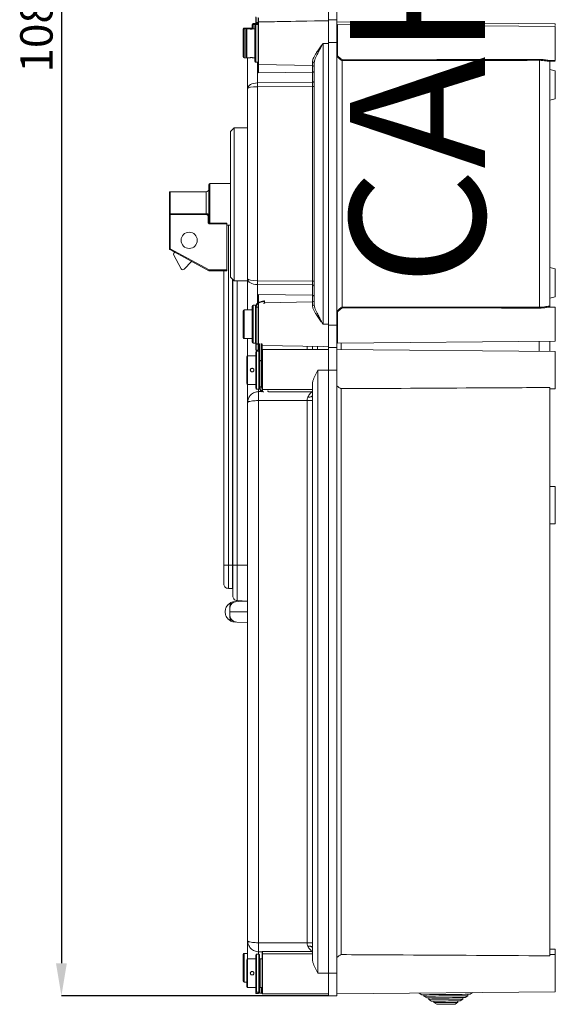
# Model space of a CAD drawing. Units: millimetres. Extents: x 364 to 3909, y 879 to 5034.
# Drawn here: x 364 to 1357, y 1136 to 2959 of the extents above; entities that cross this region are included whole.
import ezdxf

# ---------------------------------------------------------------- set-up
doc = ezdxf.new("R2010")
doc.units = ezdxf.units.MM
doc.header["$LTSCALE"] = 20
doc.header["$PDSIZE"] = -1
doc.layers.add('COTES', color=2, linetype='Continuous')
doc.styles.add('SLDTEXTSTYLE0', font='arial.ttf', dxfattribs={"width": 0.948})
doc.styles.get("Standard").update_dxf_attribs({"font": 'arial.ttf'})
doc.dimstyles.new('SLDDIMSTYLE0', dxfattribs={"dimtxt": 60, "dimasz": 60, "dimexe": 0, "dimexo": 0.0625, "dimgap": 15, "dimtad": 1, "dimdec": 0, "dimlfac": 0.3, "dimrnd": 1e-09, "dimzin": 12, "dimdsep": 46, "dimtxsty": 'SLDTEXTSTYLE0', "dimsah": 1, "dimcen": 0.09, "dimadec": 0, "dimazin": 3, "dimtfac": 1, "dimtdec": 0, "dimtofl": 0, "dimtmove": 0, "dimatfit": 3, "dimfxl": 1, "dimfrac": 2, "dimtolj": 1, "dimtzin": 12, "dimarcsym": 0})

# ---------------------------------------------------------------- blocks, each defined once
blk = doc.blocks.new('_D_7')
at = {"layer": 'COTES', "color": 0, "lineweight": -2}
for p, q in [((936.6, 4752), (441.7, 4752)), ((441.7, 4692), (441.7, 1212)), ((936.6, 1152), (441.7, 1152))]:
    blk.add_line(p, q, dxfattribs=at)
at = {"layer": 'COTES', "color": 0}
for points in [[(431.7, 4692), (451.7, 4692), (441.7, 4752)], [(431.7, 1212), (451.7, 1212), (441.7, 1152)]]:
    blk.add_solid(points, dxfattribs=at)
at = {"layer": 'Defpoints', "color": 0}
for p in [(936.7, 4752), (441.7, 1152), (936.7, 1152)]:
    blk.add_point(p, dxfattribs=at)
at = {"layer": 'COTES', "color": 0, "insert": (365.4, 2952), "char_height": 60, "attachment_point": 2, "rotation": 90, "style": 'SLDTEXTSTYLE0'}
blk.add_mtext('\\A1;1080', dxfattribs=at)

msp = doc.modelspace()

# ---------------------------------------------------------------- linework, layer by layer
at = {"color": 7, "linetype": 'Continuous', "lineweight": 15}
for p, q in [((936.7, 2958.7), (936.7, 3000.3)), ((951.7, 3000.3), (951.7, 2958.7)), ((801.7, 2952.8), (801.7, 2964.5)), ((805.9, 2953.7), (802.5, 2953.7)), ((806.7, 2962), (806.7, 2955.3)), ((910.3, 2957.2), (806.7, 2955.3)), ((926.4, 2956.8), (806.7, 2954.7)), ((806.7, 2954.7), (806.7, 2955.3)), ((806.7, 2876), (806.7, 2954.7)), ((916.4, 2957.3), (910.3, 2957.2)), ((910.3, 2956.6), (910.3, 2957.2)), ((916.4, 2957.3), (936.7, 2957.8)), ((936.7, 2957), (926.4, 2956.8)), ((951.7, 2958.7), (936.7, 2958.7)), ((951.7, 2958.4), (936.7, 2958.7)), ((936.7, 2958.7), (936.7, 2917)), ((951.7, 2958.7), (951.7, 2958.4)), ((951.7, 2917), (951.7, 2958.4)), ((1356.7, 2951.7), (951.7, 2955.2)), ((778.4, 2940.3), (778.4, 2942)), ((778.4, 2890.3), (778.4, 2940.3)), ((785, 2943.7), (780, 2943.7)), ((785, 2942), (780, 2942)), ((783.4, 2890.3), (783.4, 2940.3)), ((790, 2943.7), (785, 2943.7)), ((790, 2942), (785, 2942)), ((795, 2943.7), (791.7, 2943.7)), ((795, 2942), (791.7, 2942)), ((795, 2948.7), (795, 2950.3)), ((795, 2942), (795, 2948.7)), ((801, 2952), (796.7, 2952)), ((801, 2950.3), (796.7, 2950.3)), ((800, 2942), (796.7, 2942)), ((800, 2882), (800, 2948.7)), ((801.7, 2952.4), (801.7, 2952.8)), ((801.7, 2951.2), (801.7, 2952.4)), ((801.7, 2950.3), (801.7, 2951.2)), ((806, 2950.3), (801.7, 2950.3)), ((805.9, 2953.2), (802.5, 2953.2)), ((805.9, 2952), (802.5, 2952)), ((1356.7, 2946.8), (953.4, 2950.2)), ((1356.7, 2948.2), (1356.7, 2951.7)), ((1356.7, 2883.8), (1356.7, 2946.8)), ((936.7, 2917), (951.7, 2917)), ((936.7, 2917), (936.7, 2393.7)), ((951.7, 2917), (951.7, 2393.7)), ((936.7, 2915.3), (926.4, 2915.3)), ((926.4, 2915.3), (926.4, 2395.3)), ((780, 2888.7), (785, 2888.7)), ((785, 2888.7), (790, 2888.7)), ((786.7, 2831.5), (786.7, 2888.7)), ((796.7, 2888.7), (800, 2888.7)), ((962.1, 2883.3), (962.2, 2883.6)), ((962.1, 2883.3), (962.1, 2427.4)), ((1327.1, 2884), (1327.1, 2426.7)), ((1345.6, 2883.8), (1356.7, 2883.8)), ((1346.7, 2883.8), (1346.7, 2883.7)), ((1346.7, 2427), (1346.7, 2883.7)), ((1346.7, 2882.3), (1356.7, 2882.3)), ((801.7, 2880.3), (806, 2880.3)), ((806.7, 2876), (906.8, 2874.2)), ((806.7, 2860.6), (806.7, 2876)), ((906.8, 2861.8), (906.8, 2874.2)), ((910, 2432.3), (910, 2878.4)), ((1356.7, 2864.5), (1346.7, 2867.2)), ((1356.7, 2812.8), (1356.7, 2864.5)), ((786.7, 2855.6), (786.5, 2855.6)), ((806.7, 2860.6), (906.8, 2861.8)), ((906.8, 2842.7), (906.8, 2861.8)), ((786.7, 2836.1), (786.5, 2836.1)), ((786.7, 2479.2), (786.7, 2831.5)), ((804.7, 2842), (906.8, 2842.7)), ((906.8, 2835.7), (804.7, 2834.9)), ((804.7, 2834.9), (804.7, 2475.8)), ((910, 2835.7), (906.8, 2835.7)), ((906.8, 2475), (906.8, 2835.7)), ((1346.7, 2810.2), (1356.7, 2812.8)), ((761.7, 2759), (755, 2752.3)), ((786.7, 2759), (761.7, 2759)), ((761.7, 2759), (761.7, 2475.7)), ((755, 2482.3), (755, 2752.3)), ((754.7, 2527.8), (754.7, 2681.5)), ((754.7, 2681.5), (755, 2681.5)), ((715, 2584.7), (715, 2654)), ((754.7, 2655.7), (716.7, 2655.7)), ((641.7, 2601.2), (641.7, 2639)), ((710, 2640.7), (643.4, 2640.7)), ((641.7, 2601.2), (641.7, 2598.7)), ((641.7, 2598.7), (643.4, 2598.7)), ((641.7, 2535), (641.7, 2598.7)), ((643.4, 2600), (710, 2600)), ((643.4, 2598.7), (643.4, 2600)), ((710, 2598.7), (643.4, 2598.7)), ((643.4, 2598.7), (643.4, 2535)), ((710, 2598.7), (710, 2600)), ((715, 2594.4), (713.4, 2594.4)), ((713.4, 2584.7), (713.4, 2594.4)), ((715, 2584.7), (713.4, 2584.7)), ((716.7, 2582.5), (748.4, 2582.5)), ((716.7, 2581), (716.7, 2582.5)), ((748.4, 2581), (716.7, 2581)), ((748.4, 2582.5), (748.4, 2581)), ((748.4, 2495.7), (748.4, 2581)), ((748.4, 2579), (754.7, 2579)), ((641.7, 2535), (643.4, 2535)), ((643.4, 2535), (715.5, 2495.7)), ((715, 2494), (642.6, 2533.5)), ((649.8, 2522.9), (663.6, 2497.9)), ((651.7, 2528.6), (650.1, 2526.6)), ((754.7, 2527.8), (755, 2527.8)), ((754.7, 2525.4), (754.7, 2527.8)), ((754.7, 2525.4), (755, 2525.4)), ((754.7, 2489), (754.7, 2525.4)), ((668.9, 2497.2), (682.9, 2511.5)), ((1356.7, 2497.8), (1346.7, 2500.5)), ((1356.7, 2497.8), (1356.7, 2446.2)), ((748.4, 2494), (715, 2494)), ((715.5, 2495.7), (748.4, 2495.7)), ((742.7, 2494), (742.7, 1949.4)), ((748.4, 2495.7), (748.4, 2494)), ((754.7, 2489), (755, 2489)), ((755, 2482.3), (761.7, 2475.7)), ((759.4, 2478), (759.4, 1949.4)), ((761.7, 2475.7), (786.7, 2475.7)), ((786.5, 2469.5), (786.7, 2469.5)), ((786.7, 2479.2), (786.7, 2421.9)), ((906.8, 2475), (804.7, 2475.8)), ((804.7, 2468.7), (906.8, 2468)), ((910, 2475), (906.8, 2475)), ((906.8, 2468), (906.8, 2448.9)), ((786.7, 2459.3), (786.5, 2459.3)), ((786.5, 2449.8), (786.7, 2449.8)), ((786.7, 2445.9), (786.5, 2445.9)), ((786.5, 2445.8), (786.7, 2445.8)), ((806.7, 2450.1), (906.8, 2448.9)), ((806.7, 2450.1), (806.7, 2435.8)), ((906.8, 2448.9), (906.8, 2436.5)), ((1346.7, 2443.5), (1356.7, 2446.2)), ((786.5, 2436.5), (786.7, 2436.5)), ((795, 2362), (795, 2428.7)), ((801, 2430.3), (796.7, 2430.3)), ((802.6, 2430.6), (801.7, 2427.3)), ((801.7, 2426.9), (802.6, 2430.2)), ((801.7, 2429.7), (801.7, 2426.9)), ((801.7, 2426.6), (801.7, 2426.7)), ((801.7, 2359.5), (801.7, 2426.6)), ((805.9, 2426.6), (802.5, 2426.6)), ((802.6, 2430.6), (802.6, 2430.2)), ((803.4, 2430), (802.6, 2426.9)), ((805.8, 2426.9), (802.6, 2426.9)), ((805.8, 2426.9), (806.4, 2429.1)), ((806.7, 2433.6), (806.7, 2356)), ((808.5, 2436.1), (816.8, 2438.3)), ((817, 2437.5), (808.7, 2435.3)), ((816.8, 2438.8), (811.2, 2437.3)), ((816.8, 2438.3), (816.8, 2438.8)), ((816.8, 2438.8), (816.8, 2438.8)), ((817.9, 2434.3), (817, 2437.5)), ((817.8, 2438.2), (817.8, 2437.7)), ((818, 2437.4), (817.8, 2438.2)), ((817.8, 2437.7), (818.7, 2434.5)), ((906.8, 2436.5), (818.6, 2435)), ((818.7, 2434.3), (818.7, 2434.3)), ((962.1, 2427.4), (962.2, 2427.1)), ((1345.6, 2426.8), (1345.1, 2426.9)), ((1356.7, 2426.8), (1345.6, 2426.9)), ((1346.7, 2426.9), (1346.7, 2427)), ((1356.7, 2426.8), (1356.7, 2363.8)), ((778.4, 2370.3), (778.4, 2420.3)), ((785, 2422), (780, 2422)), ((795, 2422), (791.7, 2422)), ((936.7, 2395.3), (926.4, 2395.3)), ((936.7, 2393.7), (951.7, 2393.7)), ((936.7, 2352), (936.7, 2393.7)), ((951.7, 2393.7), (951.7, 2352.3)), ((780, 2368.7), (785, 2368.7)), ((785, 2368.7), (790, 2368.7)), ((786.7, 2337), (786.7, 2368.7)), ((791.7, 2368.7), (795, 2368.7)), ((796.7, 2360.3), (801, 2360.3)), ((801.7, 2348), (801.7, 2359.8)), ((802.5, 2358.7), (805.9, 2358.7)), ((805.9, 2358.4), (802.5, 2358.4)), ((806.7, 2356), (808.4, 2355.9)), ((806.7, 2356), (806.7, 2348)), ((808.4, 2358.8), (808.4, 2358.8)), ((808.4, 2328), (808.4, 2358.8)), ((813.4, 2358.8), (813.4, 2329.2)), ((813.4, 2355.8), (926.4, 2353.9)), ((906.7, 2348.7), (906.7, 2354.2)), ((936.7, 2353.7), (926.4, 2353.9)), ((951.7, 2352.3), (936.7, 2352)), ((936.7, 2352), (951.7, 2352)), ((936.7, 2310.3), (936.7, 2352)), ((951.7, 2352.3), (951.7, 2352)), ((951.7, 2352), (951.7, 2310.3)), ((953.4, 2360.5), (1356.7, 2363.8)), ((960.2, 2360.5), (960.2, 2348.5)), ((1346.7, 2363.8), (1346.7, 2345.1)), ((785, 2310.3), (785, 2335.3)), ((801.7, 2337), (786.7, 2337)), ((801.7, 2277), (801.7, 2343.7)), ((802.5, 2347.2), (805.9, 2347.2)), ((807.7, 2345.3), (803.4, 2345.3)), ((916.7, 2348.7), (814.2, 2348.7)), ((936.7, 2348.7), (916.7, 2348.7)), ((1356.7, 2345), (951.7, 2348.6)), ((1356.7, 2310.3), (1356.7, 2345)), ((808.4, 2279), (808.4, 2328)), ((809.2, 2328.3), (812.5, 2328.3)), ((809.2, 2328.3), (809.2, 2327.3)), ((809.2, 2327.3), (809.2, 2279.1)), ((812.5, 2327.3), (809.2, 2327.3)), ((812.5, 2328.3), (812.5, 2327.3)), ((812.5, 2279.1), (812.5, 2327.3)), ((813.4, 2275.1), (813.4, 2329.2)), ((785, 2285.3), (785, 2310.3)), ((916.7, 2310.3), (916.7, 1193.7)), ((936.7, 2310.3), (916.7, 2310.3)), ((951.7, 2310.3), (936.7, 2310.3)), ((936.7, 2310.3), (936.7, 1193.7)), ((951.7, 1193.7), (951.7, 2310.3)), ((1356.7, 2275.7), (1356.7, 2310.3)), ((786.7, 2283.7), (801.7, 2283.7)), ((786.7, 2250.4), (786.7, 2283.7)), ((808.4, 2279), (808.4, 2276)), ((808.4, 2278.9), (808.4, 2279)), ((812.5, 2279.1), (809.2, 2279.1)), ((906.7, 2263.2), (906.7, 2284.5)), ((803.4, 2275.3), (807.7, 2275.3)), ((812.7, 2270.6), (806.7, 2270.6)), ((809.3, 2275.5), (808.4, 2278.8)), ((808.4, 2278.4), (809.3, 2275.1)), ((812.5, 2278.8), (809.2, 2278.8)), ((809.2, 2278.8), (810.1, 2275.7)), ((809.3, 2275.5), (809.3, 2275.1)), ((813.1, 2276.6), (812.5, 2278.8)), ((813.4, 2272.9), (813.4, 2275.1)), ((906.7, 2274.4), (814.2, 2274.4)), ((825.1, 2270.3), (905, 2270.3)), ((906.4, 2262.7), (906.7, 2263.2)), ((906.7, 2263.2), (906.7, 2262.3)), ((960.2, 2276), (960.2, 1228.1)), ((1346.7, 2278.2), (1346.7, 1225.9)), ((1346.7, 2275.6), (1356.7, 2275.7)), ((786.7, 1253.7), (786.7, 2250.4)), ((788.4, 2258.6), (788.4, 2257.8)), ((806.7, 2253.9), (806.7, 1250.1)), ((897, 2253.9), (806.7, 2253.9)), ((897, 1250.1), (897, 2253.9)), ((906.8, 2253.9), (906.8, 1250.1)), ((786.7, 2232.9), (786.5, 2232.9)), ((1356.7, 2095), (1346.7, 2095.1)), ((1356.7, 2095), (1356.7, 2025.7)), ((1346.7, 2025.6), (1356.7, 2025.7)), ((742.7, 1949.4), (742.7, 1914.4)), ((758.7, 1949.4), (751, 1949.4)), ((759.4, 1949.4), (759.4, 1891.8)), ((786.7, 1949.4), (767.4, 1949.4)), ((758.7, 1906.1), (751, 1906.1)), ((754.3, 1877.9), (757.2, 1877.9)), ((754.3, 1873.6), (754.3, 1877.9)), ((754.4, 1873.6), (757.2, 1877.9)), ((757.2, 1877.9), (761.2, 1880.7)), ((757.2, 1877.9), (757.2, 1877.9)), ((761.2, 1880.7), (761.6, 1880.9)), ((761.6, 1880.9), (766.4, 1881.9)), ((766.4, 1881.9), (786.7, 1882.4)), ((786.7, 1882.8), (767.4, 1883.5)), ((767.7, 1883.4), (770, 1882)), ((753.4, 1873.6), (754.4, 1873.6)), ((753.4, 1868.6), (753.4, 1873.6)), ((753.4, 1868.6), (754.4, 1873.6)), ((753.7, 1868.6), (753.4, 1868.6)), ((753.4, 1862.8), (753.4, 1868.6)), ((753.4, 1862.8), (753.4, 1857)), ((754.4, 1873.6), (754.3, 1873.6)), ((754.4, 1873.6), (754.4, 1872.1)), ((754.4, 1873.6), (754.4, 1873.6)), ((754.4, 1852), (753.4, 1857)), ((753.4, 1857), (753.7, 1857)), ((753.4, 1851.9), (753.4, 1857)), ((754.4, 1851.9), (753.4, 1851.9)), ((754.3, 1852), (754.7, 1852)), ((754.3, 1847.6), (754.3, 1852)), ((757.2, 1847.6), (754.3, 1847.6)), ((754.4, 1853.5), (754.4, 1851.9)), ((757.2, 1847.7), (754.4, 1851.9)), ((757.2, 1848.2), (757.2, 1847.6)), ((761.2, 1844.8), (757.2, 1847.7)), ((761.6, 1844.7), (761.2, 1844.8)), ((766.4, 1843.6), (761.6, 1844.7)), ((786.7, 1843.1), (766.4, 1843.6)), ((786.7, 1310.2), (786.5, 1310.2)), ((786.5, 1300), (786.7, 1300)), ((786.7, 1296.8), (786.5, 1296.8)), ((786.7, 1294), (786.5, 1294)), ((786.7, 1290.6), (786.5, 1290.6)), ((786.7, 1288.9), (786.5, 1288.9)), ((786.5, 1287.1), (786.7, 1287.1)), ((786.7, 1283.3), (786.5, 1283.3)), ((786.5, 1278.6), (786.7, 1278.6)), ((786.7, 1274.4), (786.5, 1274.4)), ((786.5, 1274.2), (786.7, 1274.2)), ((786.5, 1273.4), (786.7, 1273.4)), ((786.5, 1264.1), (786.7, 1264.1)), ((786.7, 1263.1), (786.5, 1263.1)), ((786.5, 1253.3), (786.7, 1253.3)), ((786.7, 1220.3), (786.7, 1253.7)), ((806.7, 1250.1), (897, 1250.1)), ((906.4, 1241.4), (906.7, 1240.8)), ((906.7, 1241.8), (906.7, 1240.8)), ((906.7, 1219.5), (906.7, 1240.8)), ((778.4, 1178.7), (778.4, 1228.7)), ((785, 1230.3), (780, 1230.3)), ((801.7, 1160.3), (801.7, 1227)), ((807.7, 1228.7), (803.4, 1228.7)), ((806.7, 1233.5), (813.4, 1233.5)), ((808.4, 1228), (808.4, 1159.3)), ((813.4, 1228.9), (813.4, 1233.6)), ((813.4, 1156.2), (813.4, 1228.9)), ((905, 1233.8), (814.2, 1233.8)), ((814.2, 1233.8), (814.2, 1229.7)), ((906.7, 1229.7), (814.2, 1229.7)), ((1356.7, 1238.4), (1346.7, 1238.4)), ((1356.7, 1228.4), (1346.7, 1228.4)), ((1356.7, 1238.4), (1356.7, 1228.4)), ((1356.7, 1193.7), (1356.7, 1228.4)), ((785, 1193.7), (785, 1218.7)), ((801.7, 1220.3), (786.7, 1220.3)), ((813.4, 1220.3), (810, 1220.3)), ((785, 1168.7), (785, 1193.7)), ((936.7, 1193.7), (916.7, 1193.7)), ((936.7, 1193.7), (951.7, 1193.7)), ((936.7, 1152), (936.7, 1193.7)), ((951.7, 1193.7), (951.7, 1152)), ((1356.7, 1159), (1356.7, 1193.7)), ((780, 1177), (785, 1177)), ((786.7, 1167), (801.7, 1167)), ((810, 1167), (813.4, 1167)), ((801.7, 1156.8), (801.7, 1160.3)), ((802.5, 1156), (805.9, 1156)), ((803.4, 1158.7), (807.7, 1158.7)), ((806.7, 1158.7), (806.7, 1156.8)), ((808.4, 1157.8), (808.4, 1159.3)), ((809.2, 1157), (812.5, 1157)), ((814.2, 1155.3), (916.7, 1155.3)), ((936.7, 1155.3), (916.7, 1155.3)), ((951.7, 1152), (936.7, 1152)), ((951.7, 1155.5), (1356.7, 1159)), ((1104.5, 1156.8), (1109.1, 1153.9)), ((1113.2, 1153.9), (1113.2, 1151.2)), ((1113.2, 1151.2), (1118.4, 1147.9)), ((1189.6, 1148.6), (1194.7, 1151.9)), ((1194.7, 1151.9), (1194.7, 1154.6)), ((1198.8, 1154.6), (1203.3, 1157.7)), ((1122.4, 1148), (1122.5, 1145.3)), ((1122.5, 1145.3), (1127.6, 1142)), ((1131.7, 1142), (1131.7, 1139.4)), ((1131.7, 1139.4), (1136.9, 1136.1)), ((1171.3, 1136.4), (1176.4, 1139.8)), ((1176.4, 1139.8), (1176.4, 1142.4)), ((1180.5, 1142.5), (1185.5, 1145.9)), ((1185.5, 1145.9), (1185.5, 1148.5))]:
    msp.add_line(p, q, dxfattribs=at)
at = {"color": 8, "linetype": 'Continuous', "lineweight": 15}
for p, q in [((802.5, 2963.1), (802.5, 2953.7)), ((802.5, 2953.7), (802.5, 2953.2)), ((805.9, 2953.7), (805.9, 2963.1)), ((805.9, 2953.2), (805.9, 2953.7)), ((780, 2943.7), (780, 2942)), ((780, 2942), (780, 2888.7)), ((785, 2943.7), (785, 2942)), ((785, 2942), (785, 2888.7)), ((796.7, 2952), (796.7, 2950.3)), ((796.7, 2950.3), (796.7, 2942.2)), ((801, 2951.9), (801, 2952)), ((801, 2950.2), (801, 2950.3)), ((801.7, 2950.3), (801.7, 2880.3)), ((802.5, 2953.2), (802.5, 2952)), ((802.5, 2952), (802.5, 2950.3)), ((805.9, 2952), (805.9, 2953.2)), ((805.9, 2950.3), (805.9, 2952)), ((806, 2880.3), (806, 2950.3)), ((953.4, 2892.2), (953.4, 2950.2)), ((906.8, 2874.2), (906.8, 2881.2)), ((804.7, 2880.3), (804.7, 2842)), ((716.7, 2655.7), (716.7, 2582.5)), ((643.4, 2640.7), (643.4, 2600)), ((710, 2600), (710, 2640.7)), ((751, 1949.4), (751, 2579)), ((758.7, 1949.4), (758.7, 2478.7)), ((767.4, 2475.7), (767.4, 1949.4)), ((804.7, 2434.3), (804.7, 2468.7)), ((796.7, 2430.3), (796.7, 2360.3)), ((801, 2360.3), (801, 2430.3)), ((802.5, 2426.6), (802.5, 2358.7)), ((805.9, 2358.7), (805.9, 2426.6)), ((808.5, 2436.5), (808.5, 2436.1)), ((816.8, 2438.8), (811.2, 2437.2)), ((816, 2433.8), (817.9, 2434.3)), ((818.7, 2434.5), (818.7, 2434.6)), ((906.8, 2436.5), (906.8, 2429.5)), ((780, 2422), (780, 2368.7)), ((953.4, 2418.5), (953.4, 2360.5)), ((802.5, 2358.7), (802.5, 2358.4)), ((802.5, 2358.4), (802.5, 2347.2)), ((805.9, 2358.7), (805.9, 2358.4)), ((805.9, 2347.2), (805.9, 2358.4)), ((809.2, 2359.5), (809.2, 2328.3)), ((812.5, 2328.3), (812.5, 2359.5)), ((896.9, 2348.7), (896.9, 2354.4)), ((916.4, 2354), (916.4, 2348.7)), ((1326.9, 2345.3), (1326.9, 2363.6)), ((786.7, 2337), (786.7, 2310.3)), ((803.4, 2345.3), (803.4, 2275.3)), ((806.4, 2347.4), (806.4, 2345.3)), ((807.7, 2275.3), (807.7, 2345.3)), ((814.2, 2348.7), (814.2, 2274.4)), ((786.7, 2310.3), (786.7, 2283.7)), ((806.7, 2275.3), (806.7, 2270.6)), ((806.7, 2270.6), (806.7, 2253.9)), ((814.2, 2274.4), (814.2, 2271.7)), ((815.4, 2270.4), (816.9, 2270)), ((824.6, 2271.4), (823.2, 2271.7)), ((824.2, 2270), (824.6, 2271.4)), ((825.3, 2270.7), (825.1, 2270.2)), ((906.7, 2262.3), (906.8, 2253.9)), ((806.7, 1250.1), (806.7, 1233.5)), ((906.8, 1250.1), (906.7, 1241.8)), ((780, 1230.3), (780, 1177)), ((803.4, 1228.7), (803.4, 1158.7)), ((806.7, 1233.5), (806.7, 1228.7)), ((807.7, 1158.7), (807.7, 1228.7)), ((814.2, 1229.7), (814.2, 1155.3)), ((786.7, 1220.3), (786.7, 1193.7)), ((810, 1220.3), (810, 1167)), ((786.7, 1193.7), (786.7, 1167)), ((809.2, 1166.8), (809.2, 1157)), ((812.5, 1157), (812.5, 1167)), ((802.5, 1158.9), (802.5, 1156)), ((805.9, 1156), (805.9, 1158.7))]:
    msp.add_line(p, q, dxfattribs=at)
at = {"color": 7, "linetype": 'Continuous', "lineweight": 15, "flags": 128}
for points in [[(642.6, 2533.5), (642.6, 2533.6), (642.6, 2533.7), (642.7, 2533.8), (642.8, 2534), (642.9, 2534.2), (643.1, 2534.4), (643.2, 2534.7), (643.4, 2535)], [(715, 2494), (715, 2494), (715.1, 2494.1), (715.1, 2494.3), (715.2, 2494.5), (715.2, 2494.8), (715.3, 2495), (715.4, 2495.4), (715.5, 2495.7)], [(801.3, 2360.4), (801.4, 2360.4), (801.7, 2360.3)], [(808.4, 2345.3), (808, 2345.3), (808, 2345.3)], [(1109.1, 1153.9), (1109.1, 1153.9), (1109.7, 1153.9), (1111.6, 1153.9), (1114.6, 1153.9), (1118.6, 1153.9), (1123.7, 1154), (1129.5, 1154), (1136.1, 1154.1), (1143.1, 1154.1), (1150.4, 1154.2), (1157.8, 1154.3), (1165.1, 1154.3), (1172.1, 1154.4), (1178.6, 1154.5), (1184.4, 1154.5), (1189.4, 1154.6), (1193.4, 1154.6), (1196.4, 1154.6), (1198.2, 1154.6), (1198.8, 1154.6)], [(1113.2, 1151.2), (1113.3, 1151.2), (1114.3, 1151.2), (1116.4, 1151.3), (1119.7, 1151.3), (1123.9, 1151.3), (1129, 1151.4), (1134.8, 1151.4), (1141.1, 1151.5), (1147.8, 1151.5), (1154.7, 1151.6), (1161.6, 1151.6), (1168.2, 1151.7), (1174.5, 1151.8), (1180.1, 1151.8), (1185, 1151.8), (1189, 1151.9), (1192, 1151.9), (1193.9, 1151.9), (1194.7, 1151.9), (1194.7, 1151.9)], [(1118.4, 1147.9), (1118.4, 1147.9), (1119.5, 1147.9), (1121.8, 1148), (1125.1, 1148), (1129.4, 1148), (1134.6, 1148.1), (1140.4, 1148.1), (1146.7, 1148.2), (1153.2, 1148.2), (1159.8, 1148.3), (1166.1, 1148.4), (1172.1, 1148.4), (1177.4, 1148.4), (1182, 1148.5), (1185.5, 1148.5), (1188, 1148.5), (1189.4, 1148.6), (1189.6, 1148.6)], [(1122.5, 1145.3), (1122.5, 1145.3), (1123.2, 1145.3), (1125, 1145.3), (1128, 1145.4), (1132, 1145.4), (1136.8, 1145.4), (1142.3, 1145.5), (1148.3, 1145.5), (1154.4, 1145.6), (1160.6, 1145.6), (1166.5, 1145.7), (1171.9, 1145.7), (1176.6, 1145.8), (1180.5, 1145.8), (1183.3, 1145.8), (1185, 1145.8), (1185.5, 1145.9)], [(1127.6, 1142), (1127.6, 1142), (1128.3, 1142), (1130.3, 1142), (1133.3, 1142.1), (1137.3, 1142.1), (1142.1, 1142.1), (1147.5, 1142.2), (1153.1, 1142.2), (1158.8, 1142.3), (1164.3, 1142.3), (1169.3, 1142.4), (1173.6, 1142.4), (1177, 1142.4), (1179.2, 1142.5), (1180.4, 1142.5), (1180.5, 1142.5)], [(1131.7, 1139.4), (1132.1, 1139.4), (1133.6, 1139.4), (1136.2, 1139.4), (1139.8, 1139.5), (1144.2, 1139.5), (1149, 1139.5), (1154.2, 1139.6), (1159.3, 1139.6), (1164.2, 1139.7), (1168.5, 1139.7), (1172.1, 1139.7), (1174.6, 1139.8), (1176.1, 1139.8), (1176.4, 1139.8)], [(1136.9, 1136.1), (1137.2, 1136.1), (1138.7, 1136.1), (1141.3, 1136.1), (1144.7, 1136.2), (1148.8, 1136.2), (1153.2, 1136.2), (1157.7, 1136.3), (1161.9, 1136.3), (1165.6, 1136.3), (1168.5, 1136.4), (1170.5, 1136.4), (1171.3, 1136.4), (1171.3, 1136.4)]]:
    msp.add_lwpolyline(points, dxfattribs=at)
at = {"color": 8, "linetype": 'Continuous', "lineweight": 15, "flags": 128}
for points in [[(806.4, 2429.1), (806.6, 2429.6), (806.7, 2429.8)], [(806.4, 2429.1), (806.6, 2429), (806.7, 2429)], [(818.7, 2434.5), (818.7, 2434.4), (818.7, 2434.3)], [(813.4, 2276.7), (813.3, 2276.7), (813.1, 2276.6)], [(813.4, 2275.9), (813.3, 2276.1), (813.1, 2276.6)], [(824.6, 2271.7), (824.6, 2271.5), (824.6, 2271.4)]]:
    msp.add_lwpolyline(points, dxfattribs=at)
at = {"color": 7, "linetype": 'Continuous', "lineweight": 15}
msp.add_circle((678.4, 2550.7), 15, dxfattribs=at)
for centre, radius, start, end in [((802.5, 2952.8), 0.833, 90, 180), ((805.9, 2952.8), 0.833, 0, 90), ((780, 2942), 1.67, 90, 180), ((780, 2940.3), 1.67, 90, 180), ((785, 2942), 1.67, 90, 180), ((785, 2940.3), 1.67, 90, 180), ((793.4, 2968.6), 26.8, 262.8458, 277.0648), ((796.7, 2950.3), 1.67, 90, 180), ((796.7, 2948.7), 1.67, 90, 180), ((801.7, 2950.3), 1.67, 90, 180), ((801.7, 2948.7), 1.67, 90, 180), ((801, 2951.3), 0.667, 67.3801, 90), ((801, 2949.7), 0.667, 67.3801, 90), ((802.5, 2952.4), 0.833, 90, 180), ((802.5, 2951.2), 0.833, 90, 180), ((805.9, 2952.4), 0.833, 0, 90), ((805.9, 2951.2), 0.833, 0, 90), ((806, 2949.7), 0.667, 0, 90), ((953.4, 2951.9), 1.67, 180, 269.5225), ((780, 2890.3), 1.67, 180, 270), ((785, 2890.3), 1.67, 180, 270), ((801.7, 2882), 1.67, 180, 270), ((806, 2881), 0.667, 270, 0), ((907, 2878.1), 3.08, 5.6955, 93.9503), ((1372.2, 2884.3), 45.2, 178.451, 180.4357), ((906.7, 2870.9), 3.33, 0, 89), ((907.1, 2864.7), 2.96, 262.7, 348.7745), ((907.1, 2845.7), 2.96, 262.6993, 348.7746), ((1233.8, 2838.5), 429.1, 179.528, 180.472), ((710, 2645.7), 5, 270, 0), ((716.7, 2654), 1.67, 90, 180), ((643.4, 2639), 1.67, 90, 180), ((643.2, 2601.4), 1.5, 189.5198, 277.0818), ((643.4, 2535), 1.67, 180, 241.3895), ((652.7, 2524.5), 3.33, 140.9556, 209.0291), ((666.5, 2499.5), 3.33, 209.0291, 315.6943), ((1233.8, 2472.2), 429.1, 179.528, 180.472), ((907.1, 2465), 2.96, 11.2255, 97.3002), ((907.1, 2446), 2.96, 11.2256, 97.3001), ((796.7, 2428.7), 1.67, 90, 180), ((801, 2429.7), 0.667, 0, 90), ((810.6, 2428), 8.33, 104.9884, 164.9885), ((810.6, 2428.5), 8.33, 118.2121, 164.9909), ((805.2, 2437.6), 7.81, 250.3645, 256.5253), ((810.6, 2428), 7.5, 104.9884, 164.9884), ((838.8, 2443.5), 31.2, 193.8096, 195.381), ((817, 2437.9), 0.833, 90, 104.9942), ((817, 2437.9), 0.833, 15.0182, 105.0017), ((817, 2437.5), 0.833, 15.0177, 105.0021), ((847.1, 2445.8), 31.2, 193.8095, 195.3812), ((817, 2437.9), 0.833, 15.0058, 90), ((815.2, 2445.1), 7.82, 283.4767, 289.6335), ((816.1, 2441.9), 7.81, 283.4746, 289.6357), ((817.9, 2434.3), 0.833, 339.4519, 0), ((906.7, 2439.8), 3.33, 271, 0), ((907, 2432.6), 3.08, 266.0496, 354.3044), ((1372.2, 2426.4), 45.2, 179.5643, 181.549), ((780, 2420.3), 1.67, 90, 180), ((788.4, 2448.6), 26.8, 262.8466, 277.0636), ((780, 2370.3), 1.67, 180, 270), ((796.7, 2362), 1.67, 180, 270), ((801, 2361), 0.667, 270, 0), ((802.5, 2359.5), 0.833, 180, 270), ((805.9, 2359.5), 0.833, 270, 0), ((953.4, 2358.8), 1.67, 90.4775, 180), ((786.7, 2335.3), 1.67, 90, 180), ((802.5, 2348), 0.833, 180, 270), ((803.4, 2343.7), 1.67, 90, 180), ((805.9, 2348), 0.833, 270, 0), ((807.7, 2344.7), 0.667, 0, 90), ((814.2, 2347.8), 0.833, 90, 180), ((786.7, 2285.3), 1.67, 180, 270), ((803.4, 2277), 1.67, 180, 270), ((807.7, 2276), 0.667, 270, 0), ((812.2, 2267.1), 8.83, 103.6505, 109.0939), ((817.3, 2277.6), 8.33, 195.0071, 243.0442), ((817.3, 2277.2), 8.33, 195.0058, 229.81), ((817.3, 2277.6), 7.5, 195.0089, 255.0091), ((814.2, 2275.2), 0.809, 181.869, 271.756), ((780, 1228.7), 1.67, 90, 180), ((803.4, 1227), 1.67, 90, 180), ((807.7, 1228), 0.667, 0, 90), ((810, 1222), 1.67, 180, 270), ((814.2, 1228.9), 0.809, 88.2419, 178.1331), ((786.7, 1218.7), 1.67, 90, 180), ((780, 1178.7), 1.67, 180, 270), ((786.7, 1168.7), 1.67, 180, 270), ((810, 1165.3), 1.67, 90, 180), ((803.4, 1160.3), 1.67, 180, 270), ((802.5, 1156.8), 0.833, 180, 270), ((805.9, 1156.8), 0.833, 270, 0), ((807.7, 1159.3), 0.667, 270, 0), ((809.2, 1157.8), 0.833, 180, 270), ((812.5, 1157.8), 0.833, 270, 0), ((814.2, 1156.2), 0.833, 180, 270)]:
    msp.add_arc(centre, radius, start, end, dxfattribs=at)
at = {"color": 8, "linetype": 'Continuous', "lineweight": 15}
for centre, radius, start, end in [((909.5, 2458.8), 94.8, 194.9965, 195.2713), ((923.4, 2241.4), 111.9, 164.9879, 165.1897), ((820.1, 2254.3), 17.7, 72.8648, 75.3439)]:
    msp.add_arc(centre, radius, start, end, dxfattribs=at)
at = {"color": 7, "linetype": 'Continuous', "lineweight": 15}
for centre, major_axis, ratio, start_param, end_param in [((979.2, 2915.3), (36.3, 0), 0.999965, 3.861629, 4.221962), ((998.1, 2915.3), (2071.3, 0), 0.015337, 4.695026, 4.871862), ((805, 2831.5), (18.3, 0), 0.573973, 1.58825, 3.141593), ((805, 2831.5), (18.3, 0), 0.188279, 1.58825, 3.141593), ((906.7, 2835.7), (0, 10), 0.005817, 4.712571, 5.497843), ((805, 2479.2), (18.3, 0), 0.188279, 3.141593, 4.694936), ((805, 2479.2), (18.3, 0), 0.573973, 3.141593, 4.694936), ((906.7, 2475), (0, 10), 0.005817, 3.926935, 4.712207), ((802.6, 2426.9), (0.863, 0), 0.027448, 3.141593, 4.712389), ((805.8, 2426.9), (0.863, 0), 0.027448, 4.712389, 6.283185), ((979.2, 2395.3), (36.3, 0), 0.999965, 2.061224, 2.421556), ((998.1, 2395.3), (2071.3, 0), 0.015337, 1.411324, 1.588159), ((976.4, 2310.3), (38, 0), 0.999962, 4.005606, 4.273857), ((809.2, 2278.8), (0.863, 0), 0.024194, 1.570796, 3.141593), ((812.5, 2278.8), (0.863, 0), 0.024194, 0, 1.570796), ((976.4, 1193.7), (38, 0), 0.999962, 2.009328, 2.277579)]:
    msp.add_ellipse(centre, major_axis=major_axis, ratio=ratio, start_param=start_param, end_param=end_param, dxfattribs=at)
for points, knots in [([(795, 2943.5), (795, 2943.5), (794.6, 2943.5), (793.7, 2943.5), (792.6, 2943.5), (791.6, 2943.5), (790.7, 2943.6), (790.2, 2943.7), (790, 2943.7), (790, 2943.7), (790.2, 2943.7), (790.2, 2943.7)], [0, 0, 0, 0, 0.032558, 0.171328, 0.309162, 0.446542, 0.584646, 0.723543, 0.862043, 0.999607, 1, 1, 1, 1]), ([(791.7, 2943.7), (791.7, 2943.7), (791.7, 2943.7), (791.5, 2943.7), (791.1, 2943.6), (790.9, 2943.6)], [0, 0, 0, 0, 0.158434, 0.628949, 1, 1, 1, 1]), ([(791.7, 2942), (791.7, 2942), (791.7, 2942), (791.4, 2942), (791, 2941.9), (790.9, 2941.9)], [0, 0, 0, 0, 0.314924, 0.788725, 1, 1, 1, 1]), ([(906.8, 2881.2), (907.1, 2883.1), (907.7, 2886.3), (910.5, 2891.7), (913.7, 2897.1), (917.9, 2903.5), (922.4, 2909.8), (925.3, 2913.8), (926.4, 2915.3), (926.4, 2915.3)], [0, 0, 0, 0, 0.207235, 0.344584, 0.482183, 0.677761, 0.873576, 0.998366, 1, 1, 1, 1]), ([(926.4, 2915.3), (926.4, 2915.3), (925.5, 2913.6), (923.1, 2909.4), (919.3, 2902.5), (915, 2894), (911, 2885.5), (910.3, 2880.5), (910, 2878.4)], [0, 0, 0, 0, 0.001711, 0.127569, 0.324882, 0.522004, 0.796341, 1, 1, 1, 1]), ([(790, 2888.7), (790.1, 2888.7), (790.1, 2888.7), (790.7, 2888.8), (791.6, 2888.8), (792.5, 2888.9), (793.1, 2888.9), (793.4, 2888.9)], [0, 0, 0, 0, 0.212204, 0.425331, 0.639875, 0.855141, 1, 1, 1, 1]), ([(793.4, 2888.9), (793.7, 2888.9), (794.5, 2888.9), (795.5, 2888.8), (796.2, 2888.7), (796.7, 2888.7), (796.7, 2888.7), (796.7, 2888.7)], [0, 0, 0, 0, 0.2136956, 0.4273494, 0.6420561, 0.8574592, 1, 1, 1, 1]), ([(951.7, 2890.4), (951.7, 2890.6), (951.7, 2890.9), (951.8, 2891.2), (951.9, 2891.4), (952, 2891.4)], [0, 0, 0, 0, 0.4766077, 0.7948252, 1, 1, 1, 1]), ([(952, 2891.4), (952.1, 2891.5), (952.3, 2891.8), (952.8, 2892.1), (953.2, 2892.2), (953.4, 2892.2), (953.4, 2892.2)], [0, 0, 0, 0, 0.332592, 0.664749, 0.988531, 1, 1, 1, 1]), ([(962.8, 2885), (962.1, 2885.4), (958.7, 2887.3), (955.7, 2890.1), (953.4, 2892.2)], [0, 0, 0, 0, 0.222549, 1, 1, 1, 1]), ([(962.2, 2883.6), (962.2, 2883.8), (962.3, 2884.2), (962.6, 2884.7), (962.7, 2884.9), (962.8, 2885), (962.8, 2885)], [0, 0, 0, 0, 0.311484, 0.622162, 0.990737, 1, 1, 1, 1]), ([(1327.1, 2885.5), (1326, 2885.5), (1320.4, 2885.5), (1297.1, 2885.5), (1203.8, 2885.2), (1087.9, 2885.1), (989.8, 2885), (962.8, 2885)], [0, 0, 0, 0, 0.00915, 0.045752, 0.192158, 0.777783, 1, 1, 1, 1]), ([(1327.1, 2884), (1329.2, 2883.9), (1333.6, 2883.7), (1339.4, 2882.7), (1343.9, 2881.9), (1346.4, 2882.2), (1346.6, 2883.3), (1346.7, 2883.7)], [0, 0, 0, 0, 0.210059, 0.419965, 0.637723, 0.847414, 1, 1, 1, 1]), ([(715, 2594.4), (715, 2594.7), (715, 2595.5), (714.6, 2597), (713.5, 2598.6), (712.2, 2599.5), (711, 2599.9), (710.3, 2599.9), (710, 2600)], [0, 0, 0, 0, 0.079147, 0.319365, 0.559449, 0.752338, 0.901118, 1, 1, 1, 1]), ([(710, 2598.7), (710.2, 2598.7), (710.7, 2598.7), (711.5, 2598.3), (712.4, 2597.6), (713.1, 2596.4), (713.3, 2595.3), (713.4, 2594.6), (713.4, 2594.4)], [0, 0, 0, 0, 0.092109, 0.233029, 0.422682, 0.668159, 0.917934, 1, 1, 1, 1]), ([(713.4, 2584.7), (713.4, 2584.3), (713.5, 2583.5), (714, 2582.5), (714.7, 2581.6), (715.7, 2581.1), (716.4, 2581), (716.7, 2581)], [0, 0, 0, 0, 0.213708, 0.426262, 0.621865, 0.81081, 1, 1, 1, 1]), ([(715, 2584.7), (715.1, 2584.5), (715.1, 2584), (715.3, 2583.4), (715.7, 2582.9), (716, 2582.7), (716.4, 2582.5), (716.6, 2582.5), (716.7, 2582.5)], [0, 0, 0, 0, 0.236675, 0.46175, 0.656123, 0.831768, 0.853603, 1, 1, 1, 1]), ([(801.7, 2426.6), (801.7, 2426.6), (801.8, 2426.6), (802, 2426.6), (802.2, 2426.6), (802.3, 2426.6), (802.5, 2426.6), (802.5, 2426.6), (802.5, 2426.6)], [0, 0, 0, 0, 0.540974, 0.682306, 0.824445, 0.907857, 0.980311, 1, 1, 1, 1]), ([(805.9, 2426.6), (805.9, 2426.6), (806, 2426.6), (806.2, 2426.6), (806.4, 2426.6), (806.7, 2426.6), (806.7, 2426.6), (806.7, 2426.6)], [0, 0, 0, 0, 0.072207, 0.160528, 0.296078, 0.544496, 1, 1, 1, 1]), ([(906.8, 2429.5), (907.1, 2427.6), (907.7, 2424.4), (910.5, 2419), (913.7, 2413.6), (917.9, 2407.2), (922.4, 2400.9), (925.3, 2396.9), (926.4, 2395.4), (926.4, 2395.3)], [0, 0, 0, 0, 0.207235, 0.344584, 0.482183, 0.677761, 0.873576, 0.998365, 1, 1, 1, 1]), ([(926.4, 2395.3), (926.4, 2395.4), (925.5, 2397.1), (923.1, 2401.3), (919.3, 2408.2), (915, 2416.7), (911, 2425.2), (910.3, 2430.2), (910, 2432.3)], [0, 0, 0, 0, 0.001711, 0.127569, 0.324882, 0.522004, 0.796341, 1, 1, 1, 1]), ([(962.8, 2425.7), (962.1, 2425.3), (958.7, 2423.4), (955.7, 2420.6), (953.4, 2418.5)], [0, 0, 0, 0, 0.222549, 1, 1, 1, 1]), ([(962.2, 2427.1), (962.2, 2426.9), (962.3, 2426.5), (962.6, 2426), (962.7, 2425.8), (962.8, 2425.7), (962.8, 2425.7)], [0, 0, 0, 0, 0.311487, 0.622169, 0.990741, 1, 1, 1, 1]), ([(1327.1, 2425.2), (1326, 2425.2), (1320.4, 2425.2), (1297.1, 2425.2), (1203.8, 2425.5), (1087.9, 2425.6), (989.8, 2425.7), (962.8, 2425.7)], [0, 0, 0, 0, 0.00915, 0.045752, 0.192158, 0.777783, 1, 1, 1, 1]), ([(1327.1, 2426.7), (1329.2, 2426.8), (1333.6, 2427), (1339.4, 2428), (1343.9, 2428.7), (1346.4, 2428.5), (1346.6, 2427.4), (1346.7, 2427)], [0, 0, 0, 0, 0.210059, 0.419965, 0.637723, 0.847414, 1, 1, 1, 1]), ([(951.7, 2420.3), (951.7, 2420.1), (951.7, 2419.8), (951.8, 2419.5), (951.9, 2419.3), (952, 2419.3)], [0, 0, 0, 0, 0.476606, 0.794815, 1, 1, 1, 1]), ([(952, 2419.3), (952.1, 2419.2), (952.3, 2418.9), (952.8, 2418.6), (953.2, 2418.5), (953.4, 2418.5), (953.4, 2418.5)], [0, 0, 0, 0, 0.332593, 0.664748, 0.988531, 1, 1, 1, 1]), ([(785, 2368.7), (785.1, 2368.7), (785.1, 2368.7), (785.7, 2368.8), (786.6, 2368.8), (787.5, 2368.9), (788.1, 2368.9), (788.4, 2368.9)], [0, 0, 0, 0, 0.2122041, 0.4253309, 0.639875, 0.8551407, 1, 1, 1, 1]), ([(788.4, 2368.9), (788.7, 2368.9), (789.5, 2368.9), (790.5, 2368.8), (791.2, 2368.7), (791.7, 2368.7), (791.7, 2368.7), (791.7, 2368.7)], [0, 0, 0, 0, 0.213696, 0.42735, 0.642055, 0.857459, 1, 1, 1, 1]), ([(790, 2368.7), (790.1, 2368.7), (790.2, 2368.7), (790.5, 2368.7), (790.8, 2368.8), (790.9, 2368.8)], [0, 0, 0, 0, 0.465693, 0.933394, 1, 1, 1, 1]), ([(808.4, 2328), (808.4, 2328), (808.4, 2328), (808.4, 2328.1), (808.5, 2328.2), (808.7, 2328.2), (808.9, 2328.2), (809, 2328.3), (809.1, 2328.3), (809.2, 2328.3), (809.2, 2328.3)], [0, 0, 0, 0, 0.008052, 0.331586, 0.481686, 0.690679, 0.847508, 0.898123, 0.990465, 1, 1, 1, 1]), ([(809.2, 2327.3), (809.2, 2327.3), (809.1, 2327.3), (809, 2327.3), (808.9, 2327.3), (808.7, 2327.4), (808.5, 2327.6), (808.4, 2327.8), (808.4, 2327.9), (808.4, 2328), (808.4, 2328)], [0, 0, 0, 0, 0.009487, 0.100224, 0.15194, 0.308922, 0.518586, 0.669003, 0.991988, 1, 1, 1, 1]), ([(812.5, 2328.3), (812.5, 2328.3), (812.6, 2328.3), (812.7, 2328.3), (812.9, 2328.2), (813.1, 2328.2), (813.2, 2328.2), (813.3, 2328.1), (813.4, 2328), (813.4, 2328), (813.4, 2328)], [0, 0, 0, 0, 0.009535, 0.101877, 0.152492, 0.309321, 0.518314, 0.668414, 0.991948, 1, 1, 1, 1]), ([(813.4, 2328), (813.4, 2328), (813.4, 2327.9), (813.3, 2327.8), (813.2, 2327.6), (813.1, 2327.4), (812.9, 2327.3), (812.7, 2327.3), (812.6, 2327.3), (812.5, 2327.3), (812.5, 2327.3)], [0, 0, 0, 0, 0.008012, 0.330997, 0.481414, 0.691077, 0.84806, 0.89977, 0.990513, 1, 1, 1, 1]), ([(795, 2313.7), (795.4, 2313.6), (796.2, 2313.6), (797.2, 2313), (797.9, 2312.2), (798.4, 2311.1), (798.4, 2310), (798.1, 2308.9), (797.4, 2308), (796.5, 2307.3), (795.4, 2307), (794.3, 2307), (793.2, 2307.5), (792.4, 2308.2), (791.8, 2309.2), (791.6, 2310.3), (791.8, 2311.5), (792.4, 2312.5), (793.2, 2313.2), (794.2, 2313.6), (794.8, 2313.7), (795, 2313.7)], [0, 0, 0, 0, 0.053403, 0.106795, 0.16045, 0.21428, 0.267826, 0.321075, 0.374471, 0.428231, 0.482009, 0.535425, 0.588663, 0.642186, 0.696011, 0.749686, 0.802998, 0.856294, 0.909944, 0.963775, 1, 1, 1, 1]), ([(906.7, 2284.5), (907, 2286.5), (907.6, 2291.4), (911.6, 2300.2), (915, 2307), (916.7, 2310.3), (916.7, 2310.3)], [0, 0, 0, 0, 0.247092, 0.627384, 0.997633, 1, 1, 1, 1]), ([(809.2, 2279.1), (809.2, 2279.1), (809, 2279.1), (808.9, 2279.1), (808.7, 2279.1), (808.4, 2279), (808.4, 2279), (808.4, 2279)], [0, 0, 0, 0, 0.0722071, 0.160523, 0.2960771, 0.5444955, 1, 1, 1, 1]), ([(813.4, 2279), (813.3, 2279), (813.3, 2279), (813.1, 2279.1), (812.9, 2279.1), (812.7, 2279.1), (812.6, 2279.1), (812.6, 2279.1), (812.5, 2279.1)], [0, 0, 0, 0, 0.540974, 0.682306, 0.824444, 0.907851, 0.980311, 1, 1, 1, 1]), ([(806.7, 2270.5), (805.6, 2270.4), (803, 2270.4), (799.2, 2269.2), (795.5, 2267.2), (792.3, 2264.5), (789.9, 2261.5), (788.8, 2259.3), (788.4, 2258.3)], [0, 0, 0, 0, 0.145846, 0.329111, 0.5062, 0.680826, 0.859398, 1, 1, 1, 1]), ([(898.3, 2260.1), (898.9, 2261.3), (900.3, 2263.9), (902.6, 2266.8), (904.5, 2269.1), (904.9, 2269.9), (905, 2270.3)], [0, 0, 0, 0, 0.256796, 0.517229, 0.76686, 1, 1, 1, 1]), ([(898.3, 2260.1), (899.3, 2260.1), (900.9, 2260.2), (902.9, 2260.6), (904.3, 2261), (905.4, 2261.5), (905.9, 2261.9), (906.1, 2262.1)], [0, 0, 0, 0, 0.31485, 0.4843395, 0.6574253, 0.8305108, 1, 1, 1, 1]), ([(905, 2270.3), (905.2, 2270.3), (905.4, 2270.3), (905.7, 2270.4), (906, 2270.5), (906.4, 2270.8), (906.6, 2271.2), (906.7, 2271.6), (906.7, 2271.8)], [0, 0, 0, 0, 0.125751, 0.25048, 0.37474, 0.500745, 0.75011, 1, 1, 1, 1]), ([(1346.7, 2278.2), (1323.7, 2278), (1208.9, 2277.3), (1080.1, 2276.6), (974.2, 2276), (960.2, 2276)], [0, 0, 0, 0, 0.178297, 0.891492, 1, 1, 1, 1]), ([(786.7, 2250.4), (786.7, 2250.4), (786.7, 2251.4), (786.8, 2254.1), (787.9, 2256.7), (788.5, 2258.3)], [0, 0, 0, 0, 0.006422, 0.3594, 1, 1, 1, 1]), ([(786.7, 2250.4), (786.7, 2250.4), (786.7, 2250.5), (786.8, 2250.8), (787.4, 2251.4), (789.1, 2252.1), (792.8, 2253), (797.9, 2253.6), (802.5, 2253.9), (805.4, 2253.9), (806.7, 2253.9)], [0, 0, 0, 0, 0.001677, 0.082063, 0.16125, 0.311631, 0.540421, 0.723459, 0.880084, 1, 1, 1, 1]), ([(897, 2253.9), (897, 2255), (897.1, 2257.1), (897.9, 2259.1), (898.3, 2260.1)], [0, 0, 0, 0, 0.4899946, 1, 1, 1, 1]), ([(897, 2253.9), (898.1, 2253.9), (900.5, 2253.9), (903.6, 2253.9), (905.9, 2253.9), (906.5, 2253.9), (906.8, 2253.9)], [0, 0, 0, 0, 0.242146, 0.5, 0.757854, 1, 1, 1, 1]), ([(751, 1949.4), (749.9, 1949.4), (747.4, 1949.4), (744.6, 1949.4), (743, 1949.4), (742.8, 1949.4), (742.7, 1949.4)], [0, 0, 0, 0, 0.27026, 0.562429, 0.789738, 1, 1, 1, 1]), ([(751, 1906.1), (751, 1906.4), (751, 1907.1), (751, 1912.7), (751, 1920.9), (751, 1930.5), (751, 1939.9), (751, 1946.3), (751, 1949.4)], [0, 0, 0, 0, 0.176603, 0.366711, 0.562878, 0.715631, 0.862415, 1, 1, 1, 1]), ([(758.7, 1906.1), (758.7, 1906.4), (758.7, 1907.1), (758.7, 1912.7), (758.7, 1920.9), (758.7, 1930.5), (758.7, 1939.9), (758.7, 1946.3), (758.7, 1949.4)], [0, 0, 0, 0, 0.176603, 0.366711, 0.562878, 0.715631, 0.862415, 1, 1, 1, 1]), ([(758.7, 1949.4), (758.8, 1949.4), (759, 1949.4), (759.2, 1949.4), (759.3, 1949.4), (759.4, 1949.4), (759.4, 1949.4)], [0, 0, 0, 0, 0.270265, 0.562449, 0.789704, 1, 1, 1, 1]), ([(767.4, 1949.4), (766.3, 1949.4), (763.9, 1949.4), (761.2, 1949.4), (759.6, 1949.4), (759.5, 1949.4), (759.4, 1949.4)], [0, 0, 0, 0, 0.2707, 0.562319, 0.789297, 1, 1, 1, 1]), ([(767.4, 1949.4), (767.4, 1944.9), (767.4, 1935.6), (767.4, 1921.8), (767.4, 1908.9), (767.4, 1897.8), (767.4, 1889.5), (767.4, 1884.4), (767.4, 1883.8), (767.4, 1883.5)], [0, 0, 0, 0, 0.1310156, 0.2705275, 0.415793, 0.5632697, 0.7158867, 0.8625396, 1, 1, 1, 1]), ([(751, 1906.1), (749.9, 1906.3), (747.4, 1906.6), (744.6, 1908.8), (743, 1911.6), (742.8, 1913.5), (742.7, 1914.4)], [0, 0, 0, 0, 0.2702599, 0.5624288, 0.7897347, 1, 1, 1, 1]), ([(758.7, 1906.1), (758.8, 1906.1), (759, 1906.1), (759.2, 1905.9), (759.3, 1905.7), (759.4, 1905.5), (759.4, 1905.4)], [0, 0, 0, 0, 0.270266, 0.562452, 0.78975, 1, 1, 1, 1]), ([(763.6, 1843.7), (762.1, 1843.9), (759.3, 1844.1), (754.7, 1845.9), (749.9, 1849.5), (746, 1855.5), (744.6, 1862.8), (746, 1870.1), (749.9, 1876.1), (754.7, 1879.6), (759.3, 1881.4), (762.1, 1881.7), (763.6, 1881.8)], [0, 0, 0, 0, 0.076642, 0.143998, 0.25044, 0.3785, 0.5, 0.621527, 0.749561, 0.85602, 0.923371, 1, 1, 1, 1]), ([(767.4, 1883.5), (766.3, 1883.6), (763.9, 1884), (761.2, 1886.3), (759.6, 1889), (759.5, 1890.9), (759.4, 1891.8)], [0, 0, 0, 0, 0.2707, 0.562316, 0.789297, 1, 1, 1, 1]), ([(786.7, 1862.8), (783.7, 1862.8), (777.7, 1862.8), (769.1, 1862.8), (760.8, 1862.8), (755.9, 1862.8), (753.4, 1862.8)], [0, 0, 0, 0, 0.2500004, 0.5000021, 0.7500005, 1, 1, 1, 1]), ([(786.7, 1253.7), (786.7, 1253.7), (786.7, 1253.5), (786.8, 1253.2), (787.4, 1252.7), (789.1, 1251.9), (792.8, 1251), (797.9, 1250.5), (802.5, 1250.2), (805.4, 1250.1), (806.7, 1250.1)], [0, 0, 0, 0, 0.001677, 0.082063, 0.16125, 0.311631, 0.54042, 0.723459, 0.880084, 1, 1, 1, 1]), ([(786.7, 1253.7), (786.7, 1253.6), (786.7, 1252.7), (786.9, 1249.6), (788.1, 1246.7), (788.9, 1244.7)], [0, 0, 0, 0, 0.00569, 0.318881, 1, 1, 1, 1]), ([(788.8, 1244.8), (789.5, 1243.5), (790.8, 1241.1), (793.9, 1238), (797.4, 1235.6), (801.4, 1234.1), (804.6, 1233.4), (806.4, 1233.5), (806.7, 1233.6)], [0, 0, 0, 0, 0.188891, 0.382161, 0.572911, 0.76363, 0.955024, 1, 1, 1, 1]), ([(897, 1250.1), (898.1, 1250.1), (900.5, 1250.1), (903.6, 1250.1), (905.9, 1250.1), (906.5, 1250.1), (906.8, 1250.1)], [0, 0, 0, 0, 0.242146, 0.5, 0.757854, 1, 1, 1, 1]), ([(898.3, 1244), (897.9, 1244.9), (897.1, 1246.9), (897, 1249.1), (897, 1250.1)], [0, 0, 0, 0, 0.510006, 1, 1, 1, 1]), ([(898.3, 1244), (899.3, 1243.9), (900.9, 1243.8), (902.9, 1243.5), (904.3, 1243.1), (905.4, 1242.6), (905.9, 1242.2), (906.1, 1242)], [0, 0, 0, 0, 0.31485, 0.48434, 0.657427, 0.830513, 1, 1, 1, 1]), ([(905, 1233.8), (904.9, 1234.1), (904.5, 1234.9), (902.6, 1237.2), (900.3, 1240.2), (898.9, 1242.7), (898.3, 1244)], [0, 0, 0, 0, 0.23314, 0.48277, 0.743202, 1, 1, 1, 1]), ([(786.7, 1230.2), (786.7, 1230.2), (786.3, 1230.2), (785.7, 1230.3), (785.2, 1230.3), (785, 1230.4), (785, 1230.3), (785.2, 1230.3), (785.2, 1230.3)], [0, 0, 0, 0, 0.022975, 0.266772, 0.51197, 0.756464, 0.999308, 1, 1, 1, 1]), ([(813.4, 1233.6), (813.4, 1233.6), (813.4, 1233.7), (813.6, 1233.7), (813.8, 1233.7), (814, 1233.8), (814.2, 1233.8), (814.2, 1233.8)], [0, 0, 0, 0, 0.235806, 0.471958, 0.697736, 0.907543, 1, 1, 1, 1]), ([(906.7, 1232.3), (906.7, 1232.5), (906.6, 1232.8), (906.4, 1233.2), (906, 1233.5), (905.7, 1233.6), (905.4, 1233.7), (905.2, 1233.8), (905, 1233.8)], [0, 0, 0, 0, 0.249545, 0.498193, 0.624309, 0.748775, 0.873856, 1, 1, 1, 1]), ([(960.2, 1228.1), (985.4, 1227.9), (1114.3, 1227.2), (1243.1, 1226.5), (1346.7, 1225.9)], [0, 0, 0, 0, 0.195599, 1, 1, 1, 1]), ([(916.7, 1193.7), (916.7, 1193.7), (915, 1197), (911.6, 1203.8), (907.6, 1212.6), (907, 1217.6), (906.7, 1219.5)], [0, 0, 0, 0, 0.002365, 0.372615, 0.752908, 1, 1, 1, 1]), ([(795, 1197), (795.4, 1197), (796.2, 1196.9), (797.2, 1196.3), (797.9, 1195.5), (798.4, 1194.4), (798.4, 1193.3), (798.1, 1192.2), (797.4, 1191.3), (796.5, 1190.6), (795.4, 1190.3), (794.3, 1190.4), (793.2, 1190.8), (792.4, 1191.6), (791.8, 1192.6), (791.6, 1193.7), (791.8, 1194.8), (792.4, 1195.8), (793.2, 1196.5), (794.2, 1197), (794.8, 1197), (795, 1197)], [0, 0, 0, 0, 0.053403, 0.106795, 0.160451, 0.214279, 0.267826, 0.321075, 0.374472, 0.428232, 0.48201, 0.535425, 0.588663, 0.642187, 0.696011, 0.749689, 0.803, 0.856294, 0.909944, 0.963775, 1, 1, 1, 1])]:
    msp.add_open_spline(points, degree=3, knots=knots, dxfattribs=at)
at = {"color": 8, "linetype": 'Continuous', "lineweight": 15}
for points, knots in [([(1345.6, 2883.9), (1345.4, 2883.8), (1344.4, 2883.6), (1340.3, 2884.4), (1334.2, 2885.3), (1329.4, 2885.5), (1327.1, 2885.5)], [0, 0, 0, 0, 0.0615225, 0.3775564, 0.686867, 1, 1, 1, 1]), ([(1345.1, 2426.9), (1345.1, 2426.9), (1344.1, 2427.1), (1340.3, 2426.3), (1334.2, 2425.4), (1329.5, 2425.2), (1327.1, 2425.2)], [0, 0, 0, 0, 0.000961, 0.337389, 0.66666, 1, 1, 1, 1]), ([(802.5, 2358.4), (802.5, 2358.4), (802.5, 2358.4), (802.4, 2358.4), (802.2, 2358.5), (802, 2358.6), (801.9, 2358.9), (801.8, 2359.1), (801.8, 2359.1)], [0, 0, 0, 0, 0.015411, 0.164665, 0.246476, 0.49996, 0.837748, 1, 1, 1, 1]), ([(806.6, 2359.2), (806.6, 2359.1), (806.5, 2358.9), (806.4, 2358.6), (806.2, 2358.5), (806, 2358.4), (805.9, 2358.4), (805.9, 2358.4), (805.9, 2358.4)], [0, 0, 0, 0, 0.179543, 0.510357, 0.758614, 0.838736, 0.984907, 1, 1, 1, 1])]:
    msp.add_open_spline(points, degree=3, knots=knots, dxfattribs=at)

# ---------------------------------------------------------------- texts
at = {"layer": 'COTES', "insert": (976.2, 2466), "char_height": 250, "width": 2082.036, "attachment_point": 1, "rotation": 90}
msp.add_mtext('CAHORS', dxfattribs=at)

# ---------------------------------------------------------------- dimensions: what is measured, and where the dimension line sits
at = {"layer": 'COTES'}
dim = msp.add_linear_dim(base=(441.7, 1152), p1=(936.7, 4752), p2=(936.7, 1152), angle=90, dimstyle='SLDDIMSTYLE0', dxfattribs=at)
dim.commit()
dim.dimension.update_dxf_attribs({"geometry": '_D_7', "text_midpoint": (441.7, 2952), "dimtype": 160})

doc.saveas('drawing.dxf')
